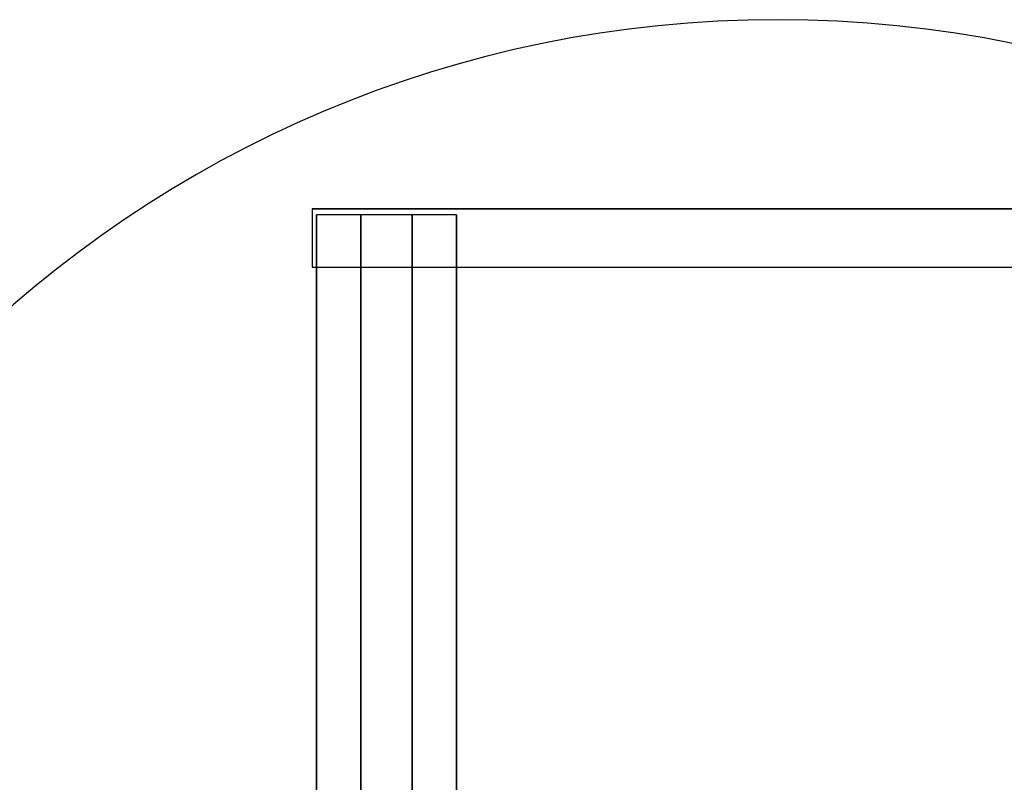
# Model space of a CAD drawing. Units: millimetres. Extents: x -2860 to 3849, y -4548 to 2611.
# Drawn here: x -314 to 529, y 347 to 1000 of the extents above; entities that cross this region are included whole.
import ezdxf

# ---------------------------------------------------------------- set-up
doc = ezdxf.new("R2010")
doc.units = ezdxf.units.MM
doc.header["$LTSCALE"] = 700
for name, color, linetype in [('HAGS-EN1176 Free Space', 3, 'Continuous'), ('HAGS-FOUND', 7, 'Continuous'), ('HAGS-Foundation', 255, 'Continuous')]:
    doc.layers.add(name, color=color, linetype=linetype)

# ---------------------------------------------------------------- blocks, each defined once
blk = doc.blocks.new('650072')
at = {"layer": 'HAGS-FOUND'}
for points, invisible_edges in [([(-166, 60, -406), (-166, 60, -427), (333.5, 60, -427), (333.5, 60, -406)], 4), ([(333.5, 22, -427), (333.5, 60, -427), (-166, 60, -427), (-166, 22, -427)], 1), ([(333.5, 60, -427), (333.5, 22, -427), (833, 22, -427), (833, 60, -427)], 1), ([(833, 60, -406), (833, 60, -427), (333.5, 60, -427), (333.5, 60, -406)], 4), ([(-166, 22, -406), (333.5, 22, -406), (333.5, 22, -427), (-166, 22, -427)], 2), ([(333.5, -22, -406), (333.5, 22, -406), (-166, 22, -406), (-166, -22, -406)], 1), ([(333.5, 22, -406), (333.5, -22, -406), (833, -22, -406), (833, 22, -406)], 1), ([(833, 22, -406), (833, 22, -427), (333.5, 22, -427), (333.5, 22, -406)], 4), ([(-166, -22, -406), (-166, -22, -427), (333.5, -22, -427), (333.5, -22, -406)], 4), ([(333.5, -60, -427), (333.5, -22, -427), (-166, -22, -427), (-166, -60, -427)], 1), ([(333.5, -22, -427), (333.5, -60, -427), (833, -60, -427), (833, -22, -427)], 1), ([(833, -22, -406), (333.5, -22, -406), (333.5, -22, -427), (833, -22, -427)], 2), ([(-166, -60, -406), (-166, -60, -427), (333.5, -60, -427), (333.5, -60, -406)], 4), ([(833, -60, -406), (833, -60, -427), (333.5, -60, -427), (333.5, -60, -406)], 4)]:
    blk.add_3dface(points, dxfattribs=dict(at, invisible_edges=invisible_edges))
blk = doc.blocks.new('8013551')
at = {"layer": 'HAGS-Foundation'}
for points in [[(-66.5, -118, -404), (-66.5, -168, -404), (733.5, -168, -404), (733.5, -118, -404)], [(733.5, -168, -424), (733.5, -168, -404), (-66.5, -168, -404), (-66.5, -168, -424)]]:
    blk.add_3dface(points, dxfattribs=at)

msp = doc.modelspace()

# ---------------------------------------------------------------- linework, layer by layer
at = {"layer": 'HAGS-EN1176 Free Space'}
msp.add_lwpolyline([(-665, -1757.24, 1), (1335, -1757.24), (1335, 0, 1), (-665, 0)], format="xyb", close=True, dxfattribs=at)

# ---------------------------------------------------------------- block references
for name, p, rotation in [('8013551', (670, 670), 180), ('650072', (0, 0), 90)]:
    msp.add_blockref(name, p, dxfattribs=dict(rotation=rotation))

doc.saveas('drawing.dxf')
